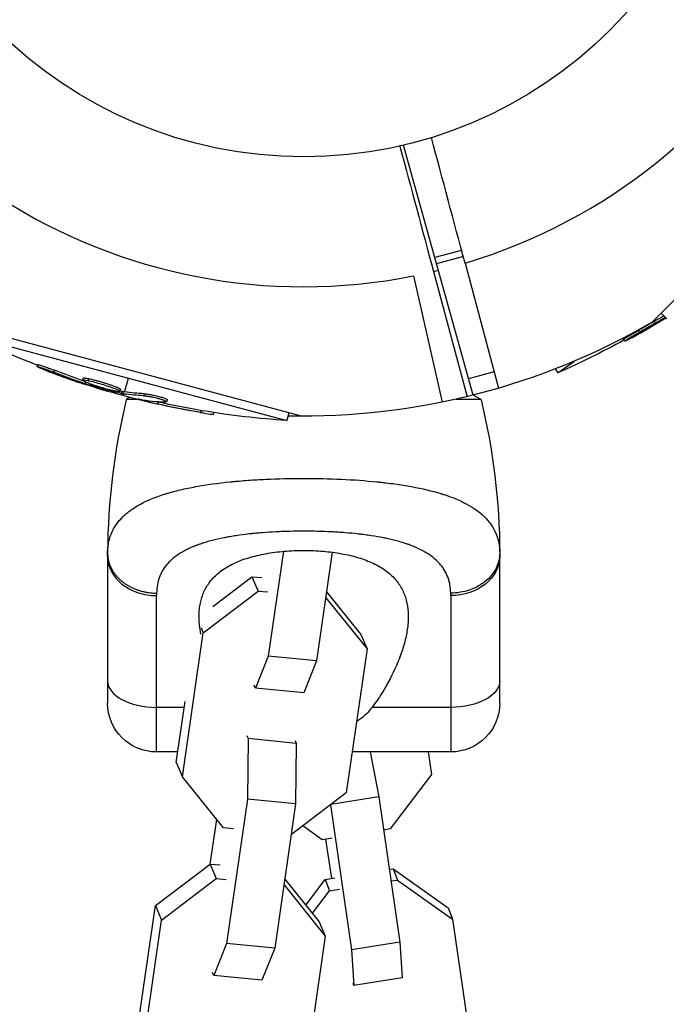
# Model space of a CAD drawing. Units: millimetres. Extents: x -6983 to 5828, y -5776 to 5828.
# Drawn here: x 1812 to 1891, y -157 to -36 of the extents above; entities that cross this region are included whole.
import ezdxf

# ---------------------------------------------------------------- set-up
doc = ezdxf.new("R2010")
doc.units = ezdxf.units.MM
doc.header["$LTSCALE"] = 20
doc.layers.add('2d', color=230, linetype='Continuous')

msp = doc.modelspace()

# ---------------------------------------------------------------- linework, layer by layer
at = {"layer": '2d'}
for p, q in [((1920.27, -42.62), (1889.62, -73.27)), ((1867.73, -82.19), (1859.24, -51.57)), ((1866.34, -64.46), (1863.06, -65.34)), ((1866.55, -65.22), (1863.27, -66.1)), ((1866.76, -66), (1870.86, -81.33)), ((1862.89, -67.04), (1867, -82.37)), ((1860.43, -67.58), (1863.97, -83.05)), ((1890.75, -72.14), (1891.44, -72.83)), ((1846.72, -84.76), (1804.86, -73.54)), ((1888, -74.24), (1888.14, -74.45)), ((1806.15, -74.9), (1844.93, -85.29)), ((1886.15, -75.37), (1886.3, -75.57)), ((1878.12, -79.44), (1880.16, -78.01)), ((1814.43, -78.44), (1814.37, -78.68)), ((1816.48, -79.13), (1816.42, -79.37)), ((1870.33, -79.34), (1867.18, -80.19)), ((1877.79, -78.97), (1878.12, -79.44)), ((1819.98, -80.11), (1819.92, -80.35)), ((1820.35, -80.61), (1820.3, -80.79)), ((1820.69, -80.16), (1820.62, -80.41)), ((1822.08, -80.78), (1822.08, -80.78)), ((1822.08, -80.78), (1822.08, -80.78)), ((1825.08, -81.8), (1825.54, -80.09)), ((1820.92, -80.83), (1820.88, -80.97)), ((1824.58, -81.48), (1824.51, -81.73)), ((1824.7, -81.73), (1824.64, -81.97)), ((1824.89, -81.77), (1824.82, -82.01)), ((1824.96, -82.25), (1825.02, -82.04)), ((1825.32, -82.69), (1826.63, -82.69)), ((1825.72, -82.45), (1825.33, -82.67)), ((1827.18, -82.73), (1827.16, -82.8)), ((1827.47, -82.01), (1827.4, -82.25)), ((1829.23, -83.04), (1829.16, -83.28)), ((1829.78, -82.75), (1829.78, -82.75)), ((1830.3, -82.74), (1830.24, -82.98)), ((1865.65, -82.69), (1868.68, -82.69)), ((1867.78, -82.18), (1868.67, -82.67)), ((1834.39, -84.06), (1834.33, -84.3)), ((1835.97, -84.31), (1835.91, -84.54)), ((1845.18, -84.35), (1844.93, -85.29)), ((1845.28, -92.39), (1845.28, -92.39)), ((1851.18, -92.46), (1851.18, -92.46)), ((1836.91, -92.92), (1836.91, -92.92)), ((1837.38, -92.87), (1837.38, -92.87)), ((1844.89, -98.88), (1844.89, -98.88)), ((1841.56, -99.07), (1841.56, -99.07)), ((1852.85, -99.1), (1852.85, -99.1)), ((1823, -101.89), (1823, -119.89)), ((1844.53, -101.31), (1842.67, -114.14)), ((1850.5, -101.42), (1848.57, -114.72)), ((1871, -119.89), (1871, -101.89)), ((1835.88, -108.06), (1840.66, -104.42)), ((1840.66, -104.42), (1841.41, -106.18)), ((1840.66, -104.42), (1841.87, -104.53)), ((1829, -125.89), (1829, -106.74)), ((1834.71, -111.28), (1841.41, -106.18)), ((1841.41, -106.18), (1842.61, -106.29)), ((1849.69, -106.96), (1849.71, -106.99)), ((1849.69, -106.99), (1849.71, -106.99)), ((1849.71, -106.99), (1854.76, -113.25)), ((1849.79, -106.26), (1854.01, -111.49)), ((1865, -106.74), (1865, -125.89)), ((1834.23, -110.15), (1834.23, -110.16)), ((1834.46, -110.69), (1834.71, -111.28)), ((1859.72, -110.57), (1859.72, -110.57)), ((1859.77, -110.06), (1859.77, -110.06)), ((1832.15, -128.92), (1834.71, -111.28)), ((1854.01, -111.49), (1854.76, -113.25)), ((1854.76, -113.25), (1852.19, -130.9)), ((1842.67, -114.14), (1841.1, -118.07)), ((1848.57, -114.72), (1842.67, -114.14)), ((1848.57, -114.72), (1847, -118.65)), ((1841.1, -118.07), (1840.95, -117.71)), ((1847, -118.65), (1841.1, -118.07)), ((1832.38, -120.43), (1829, -120.43)), ((1831.4, -127.16), (1832.49, -119.71)), ((1865, -120.43), (1855.37, -120.43)), ((1840.06, -123.89), (1840.21, -124.25)), ((1840.21, -124.25), (1840.12, -131.68)), ((1846.1, -124.83), (1840.21, -124.25)), ((1845.95, -124.47), (1846.1, -124.83)), ((1846.1, -124.83), (1846.02, -132.26)), ((1831.59, -125.89), (1829, -125.89)), ((1865, -125.89), (1852.92, -125.89)), ((1855.14, -125.89), (1856.2, -131.38)), ((1862.26, -125.89), (1862.66, -128.65)), ((1831.4, -127.16), (1832.15, -128.92)), ((1837.19, -135.19), (1832.15, -128.92)), ((1862.66, -128.65), (1857.6, -135.32)), ((1852.19, -130.9), (1845.5, -136)), ((1856.2, -131.38), (1850.34, -132.31)), ((1856.2, -131.38), (1858.78, -149.2)), ((1840.12, -131.68), (1837.56, -149.33)), ((1846.02, -132.26), (1840.12, -131.68)), ((1846.02, -132.26), (1843.46, -149.91)), ((1850.29, -132.35), (1852.87, -150.14)), ((1835.57, -139.61), (1836.37, -134.16)), ((1849.26, -136.65), (1846.88, -134.95)), ((1838.4, -135.3), (1837.19, -135.19)), ((1845.5, -136), (1845.48, -136)), ((1857.6, -135.32), (1856.79, -135.45)), ((1850.47, -136.45), (1849.26, -136.65)), ((1850.43, -141.39), (1849.73, -136.57)), ((1828.86, -144.71), (1835.55, -139.61)), ((1835.55, -139.61), (1836.3, -141.37)), ((1835.55, -139.61), (1836.76, -139.73)), ((1857.49, -140.26), (1857.96, -140.19)), ((1857.96, -140.19), (1864.68, -144.99)), ((1857.96, -140.19), (1858.5, -141.57)), ((1829.6, -146.47), (1836.3, -141.37)), ((1836.3, -141.37), (1837.5, -141.49)), ((1844.58, -142.15), (1844.6, -142.18)), ((1844.58, -142.18), (1844.6, -142.18)), ((1844.6, -142.18), (1849.65, -148.44)), ((1844.68, -141.45), (1848.9, -146.68)), ((1847.25, -144.64), (1849.62, -141.51)), ((1849.62, -141.51), (1850.83, -141.32)), ((1849.62, -141.51), (1850.17, -142.89)), ((1857.7, -141.69), (1858.5, -141.57)), ((1858.5, -141.57), (1865.22, -146.37)), ((1848.07, -145.65), (1850.17, -142.89)), ((1850.17, -142.89), (1851.38, -142.7)), ((1826.29, -162.36), (1828.86, -144.71)), ((1828.86, -144.71), (1829.6, -146.47)), ((1864.68, -144.99), (1865.22, -146.37)), ((1827.04, -164.12), (1829.6, -146.47)), ((1848.9, -146.68), (1849.65, -148.44)), ((1865.22, -146.37), (1867.8, -164.19)), ((1837.56, -149.33), (1835.99, -153.26)), ((1843.46, -149.91), (1837.56, -149.33)), ((1849.65, -148.44), (1847.08, -166.09)), ((1858.78, -149.2), (1852.87, -150.14)), ((1858.78, -149.2), (1859.07, -153.57)), ((1843.46, -149.91), (1841.89, -153.84)), ((1852.87, -150.14), (1853.16, -154.51)), ((1835.99, -153.26), (1835.84, -152.9)), ((1841.89, -153.84), (1835.99, -153.26)), ((1853.16, -154.51), (1853.04, -154.23)), ((1859.07, -153.57), (1853.16, -154.51))]:
    msp.add_line(p, q, dxfattribs=at)
msp.add_circle((1847, 0), 53, dxfattribs=at)
for centre, radius, start, end in [((1847, 0), 68.9, 286.6635, 101.238), ((1847, 0), 68.9, 106.6635, 281.238), ((1847, 0), 68.9, 283.3365, 283.8473), ((1904.29, -101.89), 81.29, 166.3767, 179.7379)]:
    msp.add_arc(centre, radius, start, end, dxfattribs=at)
at = {"layer": '2d', "extrusion": (0, 0, -1)}
for centre, radius, start, end in [((-1847, 0), 84.76, 239.8137, 271.3033), ((-1851.55, 17), 102.5, 291.2489, 296.292), ((-1836.91, 14.41), 102.5, 241.2489, 246.292), ((-1851.49, 16.75), 102.5, 279.4787, 287.1677), ((-1789.71, -101.89), 81.29, 166.3767, 179.7379), ((-1851.55, 17), 102.5, 273.708, 279.4788), ((-1829, -119.89), 6, 270, 0), ((-1865, -119.89), 6, 180, 270)]:
    msp.add_arc(centre, radius, start, end, dxfattribs=at)
for centre, major_axis, ratio, start_param, end_param in [((1837.57, 14.88), (-58.78, 83.94), 0.926659, 3.207618, 3.245104), ((1837.72, 14.67), (-58.78, 83.94), 0.926659, 3.207147, 3.245104), ((1852.27, 16.54), (26.52, 98.99), 0.926659, 3.201605, 3.245104), ((1852.34, 16.79), (26.52, 98.99), 0.926659, 3.206029, 3.245104), ((1848.83, 17.73), (26.52, 98.96), 0.473523, 3.083454, 3.087544), ((1848.83, 17.73), (26.52, 98.96), 0.473523, 3.034641, 3.083454), ((1848.77, 17.48), (26.52, 98.96), 0.473523, 3.083454, 3.087544), ((1848.77, 17.48), (26.52, 98.96), 0.473523, 3.034641, 3.083454), ((1851.8, 16.93), (26.53, 99), 0.987104, 3.049326, 3.10138), ((1851.74, 16.69), (26.53, 99), 0.987104, 3.049326, 3.10138), ((1865, -101.89), (-6, 0), 0.808568, 3.141593, 4.712389), ((1865, -117.16), (6, 0), 0.545265, 0, 1.570796)]:
    msp.add_ellipse(centre, major_axis=major_axis, ratio=ratio, start_param=start_param, end_param=end_param, dxfattribs=at)
at = {"layer": '2d'}
for centre, major_axis, ratio, start_param, end_param in [((1851.5, 16.75), (26.53, 99.01), 0.465742, 3.183029, 3.24863), ((1829, -101.89), (6, 0), 0.808568, 3.141593, 4.712389), ((1829, -117.16), (-6, 0), 0.545265, 0, 1.570796)]:
    msp.add_ellipse(centre, major_axis=major_axis, ratio=ratio, start_param=start_param, end_param=end_param, dxfattribs=at)
for points in [[(1866.76, -66), (1865.38, -60.88), (1864.01, -55.76), (1862.64, -50.64)], [(1858.78, -51.68), (1860.15, -56.8), (1861.52, -61.92), (1862.89, -67.04)], [(1821.23, -81.18), (1820.91, -81.08), (1820.49, -80.95), (1820.02, -80.79)], [(1820.4, -80.36), (1820.4, -80.36), (1820.4, -80.36), (1820.4, -80.36)], [(1820.61, -80.4), (1820.62, -80.4), (1820.62, -80.4), (1820.62, -80.41)], [(1820.68, -80.16), (1820.68, -80.16), (1820.68, -80.16), (1820.69, -80.16)], [(1823.82, -81.67), (1823.82, -81.67), (1823.82, -81.67), (1823.81, -81.67)], [(1824.1, -81.47), (1824.1, -81.47), (1824.1, -81.47), (1824.1, -81.47)], [(1824.49, -81.68), (1824.49, -81.68), (1824.49, -81.68), (1824.49, -81.68)], [(1824.7, -81.73), (1824.64, -81.72), (1824.59, -81.7), (1824.53, -81.69)], [(1824.7, -81.73), (1824.78, -81.75), (1824.84, -81.76), (1824.89, -81.77)], [(1825.32, -82.69), (1825.31, -82.7), (1825.29, -82.71), (1825.29, -82.74)], [(1825.32, -82.69), (1825.31, -82.7), (1825.29, -82.71), (1825.29, -82.74)], [(1827.16, -82.8), (1827.71, -82.94), (1828.4, -83.11), (1829.16, -83.28)], [(1828.73, -82.92), (1828.88, -82.96), (1829.05, -83), (1829.23, -83.04)], [(1868.71, -82.74), (1868.71, -82.71), (1868.69, -82.7), (1868.68, -82.69)], [(1868.71, -82.74), (1868.71, -82.71), (1868.69, -82.7), (1868.68, -82.69)], [(1823, -101.51), (1823, -101.22), (1823.02, -100.93), (1823.06, -100.65)], [(1823, -101.89), (1823, -101.76), (1823, -101.64), (1823, -101.51)], [(1871, -101.51), (1871, -101.64), (1871, -101.76), (1871, -101.89)], [(1829, -106.43), (1829, -106.53), (1829, -106.63), (1829, -106.74)], [(1865, -106.74), (1865, -106.63), (1865, -106.53), (1865, -106.43)]]:
    msp.add_open_spline(points, degree=3, dxfattribs=at)
for points, knots in [([(1887.17, -75.15), (1887.37, -75.04), (1887.56, -74.94), (1887.84, -74.78), (1887.97, -74.71), (1888.13, -74.62), (1888.2, -74.58), (1888.24, -74.56), (1888.26, -74.55), (1888.27, -74.54), (1888.37, -74.48), (1888.51, -74.4), (1888.67, -74.31), (1888.74, -74.27), (1888.79, -74.25), (1888.81, -74.24), (1888.92, -74.17), (1889.06, -74.09), (1889.22, -74), (1889.3, -73.95), (1889.33, -73.93), (1889.36, -73.92), (1889.37, -73.91), (1889.47, -73.85), (1889.61, -73.77), (1889.77, -73.68), (1889.85, -73.63), (1889.88, -73.61), (1889.9, -73.6), (1889.91, -73.59), (1890.02, -73.53), (1890.16, -73.44), (1890.32, -73.35), (1890.39, -73.3), (1890.42, -73.29), (1890.45, -73.27), (1890.46, -73.27), (1890.56, -73.2), (1890.7, -73.12), (1890.86, -73.02), (1890.93, -72.98), (1890.97, -72.96), (1890.99, -72.94), (1891, -72.94), (1891.12, -72.86), (1891.24, -72.79), (1891.34, -72.73)], [0, 0, 0, 0, 0.125, 0.125, 0.1875, 0.21875, 0.234375, 0.2421875, 0.2421875, 0.25, 0.25, 0.3125, 0.34375, 0.359375, 0.359375, 0.375, 0.375, 0.4375, 0.46875, 0.484375, 0.4921875, 0.4921875, 0.5, 0.5, 0.5625, 0.59375, 0.609375, 0.6171875, 0.6171875, 0.625, 0.625, 0.6875, 0.71875, 0.734375, 0.7421875, 0.7421875, 0.75, 0.75, 0.8125, 0.84375, 0.859375, 0.8671875, 0.8671875, 0.875, 0.875, 0.9502468, 0.9502468, 0.9502468, 0.9502468]), ([(1886.15, -75.37), (1886.15, -75.37), (1886.15, -75.37), (1886.15, -75.36), (1886.18, -75.33), (1886.27, -75.26), (1886.31, -75.24), (1886.41, -75.17), (1886.46, -75.14), (1886.65, -75.02), (1886.8, -74.93), (1887.04, -74.79), (1887.12, -74.74), (1887.3, -74.64), (1887.38, -74.59), (1887.56, -74.48), (1887.65, -74.44), (1887.83, -74.34), (1887.92, -74.29), (1888, -74.24)], [0.3749154, 0.3749154, 0.3749154, 0.3749154, 0.375, 0.375, 0.5, 0.5, 0.5625, 0.5625, 0.625, 0.625, 0.75, 0.75, 0.8125, 0.8125, 0.875, 0.875, 0.9375, 0.9375, 1, 1, 1, 1]), ([(1887.17, -75.15), (1887.03, -75.23), (1886.89, -75.3), (1886.77, -75.36), (1886.66, -75.42), (1886.56, -75.47), (1886.48, -75.51), (1886.4, -75.54), (1886.35, -75.56), (1886.32, -75.57), (1886.29, -75.58), (1886.29, -75.57), (1886.31, -75.55), (1886.34, -75.53), (1886.39, -75.49), (1886.46, -75.44), (1886.53, -75.39), (1886.63, -75.33), (1886.74, -75.26), (1886.85, -75.19), (1886.98, -75.11), (1887.12, -75.03), (1887.26, -74.95), (1887.41, -74.86), (1887.57, -74.77), (1887.72, -74.68), (1887.88, -74.6), (1888.02, -74.51), (1888.06, -74.49), (1888.1, -74.47), (1888.14, -74.45)], [0, 0, 0, 0, 0.108572, 0.108572, 0.108572, 0.217262, 0.217262, 0.217262, 0.325717, 0.325717, 0.325717, 0.433622, 0.433622, 0.433622, 0.540983, 0.540983, 0.540983, 0.648042, 0.648042, 0.648042, 0.755174, 0.755174, 0.755174, 0.862717, 0.862717, 0.862717, 0.970831, 0.970831, 0.970831, 1, 1, 1, 1]), ([(1815.25, -79.08), (1815.1, -79.02), (1814.96, -78.96), (1814.84, -78.91), (1814.72, -78.86), (1814.61, -78.81), (1814.53, -78.78), (1814.46, -78.74), (1814.41, -78.71), (1814.38, -78.7), (1814.36, -78.68), (1814.36, -78.67), (1814.4, -78.68), (1814.43, -78.68), (1814.49, -78.69), (1814.57, -78.72), (1814.66, -78.74), (1814.76, -78.78), (1814.89, -78.82), (1815.01, -78.86), (1815.16, -78.91), (1815.31, -78.96), (1815.47, -79.02), (1815.63, -79.08), (1815.8, -79.14), (1815.96, -79.2), (1816.13, -79.26), (1816.29, -79.32), (1816.33, -79.34), (1816.37, -79.36), (1816.42, -79.37)], [0, 0, 0, 0, 0.108572, 0.108572, 0.108572, 0.217262, 0.217262, 0.217262, 0.325717, 0.325717, 0.325717, 0.433622, 0.433622, 0.433622, 0.540983, 0.540983, 0.540983, 0.648042, 0.648042, 0.648042, 0.755174, 0.755174, 0.755174, 0.862717, 0.862717, 0.862717, 0.970831, 0.970831, 0.970831, 1, 1, 1, 1]), ([(1814.43, -78.44), (1814.43, -78.44), (1814.43, -78.44), (1814.43, -78.43), (1814.47, -78.43), (1814.59, -78.46), (1814.64, -78.48), (1814.74, -78.51), (1814.81, -78.53), (1815.01, -78.59), (1815.18, -78.65), (1815.44, -78.74), (1815.54, -78.78), (1815.73, -78.85), (1815.82, -78.88), (1816.02, -78.95), (1816.11, -78.99), (1816.3, -79.06), (1816.39, -79.1), (1816.48, -79.13)], [0.3749154, 0.3749154, 0.3749154, 0.3749154, 0.375, 0.375, 0.5, 0.5, 0.5625, 0.5625, 0.625, 0.625, 0.75, 0.75, 0.8125, 0.8125, 0.875, 0.875, 0.9375, 0.9375, 1, 1, 1, 1]), ([(1815.25, -79.08), (1815.46, -79.16), (1815.67, -79.24), (1815.96, -79.35), (1816.11, -79.41), (1816.27, -79.47), (1816.35, -79.5), (1816.39, -79.51), (1816.41, -79.52), (1816.42, -79.53), (1816.54, -79.57), (1816.69, -79.63), (1816.86, -79.69), (1816.93, -79.72), (1816.98, -79.73), (1817, -79.74), (1817.13, -79.79), (1817.28, -79.85), (1817.46, -79.91), (1817.54, -79.94), (1817.58, -79.95), (1817.6, -79.96), (1817.61, -79.96), (1817.73, -80.01), (1817.88, -80.06), (1818.05, -80.12), (1818.14, -80.15), (1818.17, -80.16), (1818.2, -80.17), (1818.21, -80.18), (1818.33, -80.22), (1818.48, -80.27), (1818.65, -80.33), (1818.74, -80.36), (1818.77, -80.37), (1818.8, -80.38), (1818.81, -80.38), (1818.93, -80.42), (1819.08, -80.48), (1819.25, -80.54), (1819.34, -80.56), (1819.37, -80.58), (1819.4, -80.58), (1819.41, -80.59), (1819.63, -80.66), (1819.83, -80.73), (1820.02, -80.79)], [0, 0, 0, 0, 0.125, 0.125, 0.1875, 0.21875, 0.234375, 0.242188, 0.242188, 0.25, 0.25, 0.3125, 0.34375, 0.359375, 0.359375, 0.375, 0.375, 0.4375, 0.46875, 0.484375, 0.492188, 0.492188, 0.5, 0.5, 0.5625, 0.59375, 0.609375, 0.617188, 0.617188, 0.625, 0.625, 0.6875, 0.71875, 0.734375, 0.742188, 0.742188, 0.75, 0.75, 0.8125, 0.84375, 0.859375, 0.867188, 0.867188, 0.875, 0.875, 1, 1, 1, 1]), ([(1823.81, -81.67), (1823.37, -81.58), (1822.77, -81.42), (1821.57, -81.06), (1820.98, -80.86), (1820.15, -80.53), (1819.91, -80.41), (1819.93, -80.3), (1820.19, -80.32), (1820.61, -80.4)], [0, 0, 0, 0, 0.125, 0.125, 0.25, 0.25, 0.375, 0.375, 0.4988549, 0.4988549, 0.4988549, 0.4988549]), ([(1819.98, -80.11), (1819.99, -80.1), (1819.99, -80.1), (1820.01, -80.09), (1820.02, -80.09), (1820.05, -80.08), (1820.07, -80.08), (1820.12, -80.08), (1820.15, -80.08), (1820.24, -80.09), (1820.31, -80.1), (1820.44, -80.12), (1820.48, -80.13), (1820.58, -80.14), (1820.63, -80.15), (1820.68, -80.16)], [1.375782, 1.375782, 1.375782, 1.375782, 1.3906242, 1.3906242, 1.4062492, 1.4062492, 1.4218741, 1.4218741, 1.4374991, 1.4374991, 1.4687491, 1.4687491, 1.484374, 1.484374, 1.4988524, 1.4988524, 1.4988524, 1.4988524]), ([(1820.3, -80.79), (1820.37, -80.81), (1820.45, -80.84), (1820.53, -80.87), (1820.61, -80.89), (1820.69, -80.92), (1820.77, -80.94), (1820.81, -80.95), (1820.84, -80.96), (1820.88, -80.97)], [0, 0, 0, 0, 0.404397, 0.404397, 0.404397, 0.80918, 0.80918, 0.80918, 1, 1, 1, 1]), ([(1820.62, -80.41), (1821.06, -80.49), (1821.66, -80.65), (1822.86, -81.01), (1823.45, -81.21), (1824.29, -81.54), (1824.53, -81.67), (1824.5, -81.78), (1824.25, -81.76), (1823.82, -81.67)], [0.5, 0.5, 0.5, 0.5, 0.625, 0.625, 0.75, 0.75, 0.875, 0.875, 0.9988689, 0.9988689, 0.9988689, 0.9988689]), ([(1820.69, -80.16), (1820.8, -80.19), (1820.91, -80.21), (1821.17, -80.27), (1821.3, -80.31), (1821.59, -80.38), (1821.73, -80.42), (1821.95, -80.48), (1822.03, -80.5), (1822.18, -80.55), (1822.25, -80.57), (1822.48, -80.63), (1822.63, -80.68), (1822.85, -80.75), (1822.92, -80.77), (1823.06, -80.82), (1823.13, -80.85), (1823.34, -80.92), (1823.47, -80.96), (1823.66, -81.03), (1823.72, -81.05), (1823.83, -81.09), (1823.89, -81.12), (1823.99, -81.16), (1824.04, -81.18), (1824.13, -81.22), (1824.18, -81.23), (1824.26, -81.27), (1824.29, -81.29), (1824.36, -81.32), (1824.39, -81.34), (1824.43, -81.36), (1824.45, -81.37), (1824.47, -81.38), (1824.5, -81.4), (1824.53, -81.42), (1824.55, -81.43), (1824.55, -81.43), (1824.56, -81.44), (1824.56, -81.45), (1824.58, -81.46), (1824.58, -81.48), (1824.58, -81.48), (1824.58, -81.48), (1824.58, -81.48)], [0.499999, 0.499999, 0.499999, 0.499999, 0.5312491, 0.5312491, 0.5624991, 0.5624991, 0.5937492, 0.5937492, 0.6093742, 0.6093742, 0.6249992, 0.6249992, 0.6562493, 0.6562493, 0.6718743, 0.6718743, 0.6874994, 0.6874994, 0.7187494, 0.7187494, 0.7343745, 0.7343745, 0.7499995, 0.7499995, 0.7656245, 0.7656245, 0.7812496, 0.7812496, 0.7968746, 0.7968746, 0.8124996, 0.8124996, 0.8203121, 0.8203121, 0.8281247, 0.8437497, 0.8437497, 0.8476559, 0.8476559, 0.8515622, 0.8593747, 0.8749997, 0.8749997, 0.8758243, 0.8758243, 0.8758243, 0.8758243]), ([(1824.64, -81.97), (1824.32, -81.89), (1824.01, -81.82), (1823.38, -81.66), (1823.07, -81.58), (1822.44, -81.41), (1822.13, -81.32), (1821.66, -81.19), (1821.5, -81.15), (1821.19, -81.06), (1821.04, -81.02), (1820.88, -80.97)], [0, 0, 0, 0, 0.25, 0.25, 0.5, 0.5, 0.75, 0.75, 0.875, 0.875, 1, 1, 1, 1]), ([(1824.64, -81.97), (1824.68, -81.98), (1824.72, -81.99), (1824.75, -82), (1824.78, -82), (1824.8, -82.01), (1824.82, -82.01)], [0, 0, 0, 0, 0.536906, 0.536906, 0.536906, 1, 1, 1, 1]), ([(1825.33, -82.67), (1825.33, -82.67), (1825.33, -82.67), (1825.33, -82.67), (1825.33, -82.67), (1825.33, -82.67), (1825.33, -82.67), (1825.33, -82.67), (1825.33, -82.67), (1825.33, -82.68), (1825.33, -82.68), (1825.33, -82.68), (1825.33, -82.68), (1825.33, -82.68), (1825.33, -82.68), (1825.33, -82.68), (1825.33, -82.68), (1825.33, -82.68), (1825.33, -82.68), (1825.33, -82.68), (1825.32, -82.68), (1825.32, -82.68), (1825.32, -82.69)], [0.8307754, 0.8307754, 0.8307754, 0.8307754, 0.84375, 0.84375, 0.875, 0.875, 0.90625, 0.921875, 0.921875, 0.9375, 0.9375, 0.953125, 0.953125, 0.96875, 0.96875, 0.9765625, 0.9765625, 0.984375, 0.984375, 0.9921875, 0.9921875, 1, 1, 1, 1]), ([(1826.9, -82.68), (1826.82, -82.67), (1826.77, -82.66), (1826.74, -82.66), (1826.72, -82.66), (1826.72, -82.66), (1826.75, -82.68), (1826.78, -82.69), (1826.84, -82.71), (1826.92, -82.73), (1826.99, -82.75), (1827.07, -82.77), (1827.16, -82.8)], [0, 0, 0, 0, 0.263282, 0.263282, 0.263282, 0.526692, 0.526692, 0.526692, 0.789921, 0.789921, 0.789921, 1, 1, 1, 1]), ([(1827.4, -82.25), (1827.49, -82.25), (1827.6, -82.26), (1827.73, -82.28), (1827.86, -82.3), (1828.01, -82.32), (1828.17, -82.35), (1828.33, -82.38), (1828.5, -82.42), (1828.67, -82.45), (1828.84, -82.49), (1829.01, -82.53), (1829.17, -82.58), (1829.34, -82.62), (1829.49, -82.66), (1829.63, -82.7), (1829.76, -82.74), (1829.88, -82.78), (1829.98, -82.82), (1830.07, -82.86), (1830.14, -82.89), (1830.19, -82.92), (1830.23, -82.95), (1830.25, -82.97), (1830.24, -82.98), (1830.22, -83), (1830.18, -83.01), (1830.11, -83.01), (1830.09, -83.01), (1830.07, -83.01), (1830.05, -83.01)], [0, 0, 0, 0, 0.108263, 0.108263, 0.108263, 0.216637, 0.216637, 0.216637, 0.324631, 0.324631, 0.324631, 0.431995, 0.431995, 0.431995, 0.53889, 0.53889, 0.53889, 0.64568, 0.64568, 0.64568, 0.75277, 0.75277, 0.75277, 0.860435, 0.860435, 0.860435, 0.968703, 0.968703, 0.968703, 1, 1, 1, 1]), ([(1827.47, -82.01), (1827.52, -82.01), (1827.58, -82.01), (1827.71, -82.03), (1827.78, -82.04), (1827.93, -82.06), (1828.02, -82.07), (1828.19, -82.1), (1828.29, -82.12), (1828.58, -82.18), (1828.77, -82.22), (1829.17, -82.32), (1829.36, -82.37), (1829.62, -82.44), (1829.7, -82.46), (1829.85, -82.51), (1829.92, -82.54), (1830.11, -82.6), (1830.2, -82.64), (1830.28, -82.69), (1830.29, -82.7), (1830.3, -82.72), (1830.3, -82.73), (1830.3, -82.73), (1830.3, -82.73), (1830.3, -82.74)], [0, 0, 0, 0, 0.0625, 0.0625, 0.125, 0.125, 0.1875, 0.1875, 0.25, 0.25, 0.375, 0.375, 0.5, 0.5, 0.5625, 0.5625, 0.625, 0.625, 0.75, 0.75, 0.8125, 0.8125, 0.84375, 0.84375, 0.8451889, 0.8451889, 0.8451889, 0.8451889]), ([(1868.68, -82.69), (1868.68, -82.68), (1868.68, -82.68), (1868.67, -82.68), (1868.67, -82.68), (1868.67, -82.68), (1868.67, -82.68), (1868.67, -82.68), (1868.67, -82.68), (1868.67, -82.68), (1868.67, -82.68), (1868.67, -82.68), (1868.67, -82.68), (1868.67, -82.68), (1868.67, -82.68), (1868.67, -82.67), (1868.67, -82.67), (1868.67, -82.67), (1868.67, -82.67), (1868.67, -82.67), (1868.67, -82.67), (1868.67, -82.67), (1868.67, -82.67), (1868.67, -82.67), (1868.67, -82.67), (1868.67, -82.67)], [0, 0, 0, 0, 0.0078125, 0.0078125, 0.015625, 0.015625, 0.0195312, 0.0195312, 0.0234375, 0.03125, 0.03125, 0.046875, 0.046875, 0.0625, 0.0703125, 0.0703125, 0.078125, 0.078125, 0.09375, 0.125, 0.140625, 0.140625, 0.15625, 0.15625, 0.1710226, 0.1710226, 0.1710226, 0.1710226]), ([(1834.33, -84.3), (1834.81, -84.38), (1835.26, -84.45), (1835.78, -84.53), (1835.91, -84.54), (1835.91, -84.54)], [0, 0, 0, 0, 0.25, 0.25, 0.4513626, 0.4513626, 0.4513626, 0.4513626]), ([(1834.39, -84.06), (1834.45, -84.07), (1834.51, -84.08), (1834.6, -84.09), (1834.63, -84.1), (1834.66, -84.1), (1834.67, -84.1), (1834.67, -84.1)], [0, 0, 0, 0, 0.03125, 0.03125, 0.046875, 0.046875, 0.04983203, 0.04983203, 0.04983203, 0.04983203]), ([(1823.06, -100.65), (1823.13, -100.11), (1823.27, -99.6), (1823.48, -99.1), (1823.49, -99.08), (1823.51, -99.03), (1823.54, -98.96), (1823.61, -98.8), (1823.77, -98.48), (1823.93, -98.22), (1824.29, -97.71), (1824.56, -97.39), (1824.88, -97.07), (1824.9, -97.05), (1824.94, -97.01), (1825, -96.96), (1825.13, -96.83), (1825.42, -96.58), (1825.69, -96.38), (1826.25, -95.98), (1826.66, -95.72), (1828, -95.01), (1829.04, -94.59), (1830.24, -94.23), (1830.26, -94.22), (1830.29, -94.21), (1830.34, -94.2), (1830.46, -94.16), (1830.7, -94.09), (1831.18, -93.96), (1831.62, -93.85), (1832.51, -93.64), (1833.13, -93.51), (1835.1, -93.15), (1836.53, -92.95), (1838.08, -92.79), (1838.1, -92.79), (1838.14, -92.79), (1838.21, -92.78), (1838.36, -92.77), (1838.66, -92.74), (1839.28, -92.68), (1839.82, -92.64), (1840.9, -92.56), (1841.63, -92.52), (1843.88, -92.41), (1845.43, -92.38), (1847, -92.38)], [0.0212604, 0.0212604, 0.0212604, 0.0212604, 0.06248, 0.06248, 0.0644326, 0.0644326, 0.0663851, 0.0702901, 0.0781001, 0.0937201, 0.0937201, 0.1249601, 0.1249601, 0.1269126, 0.1269126, 0.1288651, 0.1327701, 0.1405801, 0.1562001, 0.1562001, 0.1874401, 0.1874401, 0.2499202, 0.2499202, 0.2508964, 0.2508964, 0.2518727, 0.2538252, 0.2577302, 0.2655402, 0.2811602, 0.2811602, 0.3124002, 0.3124002, 0.3748803, 0.3748803, 0.3758565, 0.3758565, 0.3768328, 0.3787853, 0.3826903, 0.3905003, 0.4061203, 0.4061203, 0.4373603, 0.4373603, 0.4998404, 0.4998404, 0.4998404, 0.4998404]), ([(1847, -92.38), (1848.57, -92.38), (1850.12, -92.41), (1853.12, -92.55), (1854.57, -92.66), (1855.97, -92.8), (1855.99, -92.8), (1856.04, -92.81), (1856.11, -92.81), (1856.28, -92.83), (1856.61, -92.87), (1857.26, -92.94), (1857.81, -93.01), (1858.87, -93.16), (1859.56, -93.27), (1861.52, -93.63), (1862.71, -93.91), (1863.79, -94.24), (1863.81, -94.24), (1863.85, -94.25), (1863.91, -94.27), (1864.03, -94.31), (1864.29, -94.39), (1864.78, -94.56), (1865.19, -94.71), (1865.97, -95.03), (1866.45, -95.25), (1867.3, -95.7), (1867.66, -95.92), (1868, -96.15)], [0.4998404, 0.4998404, 0.4998404, 0.4998404, 0.5623603, 0.5623603, 0.6248803, 0.6248803, 0.6258572, 0.6258572, 0.626834, 0.6287878, 0.6326953, 0.6405103, 0.6561403, 0.6561403, 0.6874002, 0.6874002, 0.7499202, 0.7499202, 0.7508971, 0.7508971, 0.7518739, 0.7538277, 0.7577352, 0.7655502, 0.7811802, 0.7811802, 0.8124401, 0.8124401, 0.8399462, 0.8399462, 0.8399462, 0.8399462]), ([(1868, -96.15), (1868.43, -96.45), (1868.81, -96.76), (1869.18, -97.13), (1869.22, -97.17), (1869.3, -97.25), (1869.41, -97.37), (1869.65, -97.64), (1869.84, -97.89), (1870.18, -98.4), (1870.38, -98.75), (1870.54, -99.15), (1870.55, -99.17), (1870.57, -99.21), (1870.6, -99.28), (1870.66, -99.44), (1870.77, -99.77), (1870.84, -100.06), (1870.96, -100.66), (1871, -101.08), (1871, -101.51)], [0.8399462, 0.8399462, 0.8399462, 0.8399462, 0.8749601, 0.8749601, 0.8788676, 0.8788676, 0.8827751, 0.8905901, 0.9062201, 0.9062201, 0.93748, 0.93748, 0.9394338, 0.9394338, 0.9413875, 0.945295, 0.95311, 0.96874, 0.96874, 1, 1, 1, 1]), ([(1865, -106.43), (1865, -106.07), (1864.97, -105.73), (1864.88, -105.23), (1864.82, -104.99), (1864.75, -104.75), (1864.7, -104.6), (1864.67, -104.52), (1864.52, -104.14), (1864.38, -103.84), (1864.11, -103.42), (1864.02, -103.28), (1863.81, -103.02), (1863.7, -102.89), (1863.35, -102.51), (1863.09, -102.27), (1862.66, -101.93), (1862.43, -101.77), (1862.19, -101.61), (1862.03, -101.51), (1861.94, -101.46), (1861.52, -101.21), (1861.16, -101.03), (1860.58, -100.77), (1860.28, -100.65), (1859.91, -100.51), (1859.76, -100.46), (1859.65, -100.42), (1859.59, -100.4), (1859.12, -100.24), (1858.68, -100.11), (1857.99, -99.93), (1857.63, -99.84), (1857.21, -99.75), (1857.03, -99.71), (1856.9, -99.69), (1856.84, -99.67), (1856.29, -99.56), (1855.79, -99.48), (1855.01, -99.36), (1854.62, -99.3), (1854.15, -99.25), (1853.95, -99.22), (1853.82, -99.21), (1853.75, -99.2), (1853.15, -99.13), (1852.61, -99.08), (1851.79, -99.01), (1851.37, -98.98), (1850.95, -98.96), (1850.67, -98.94), (1850.53, -98.93), (1849.83, -98.9), (1849.27, -98.88), (1848.14, -98.85), (1847.58, -98.84), (1846.44, -98.84), (1845.87, -98.85), (1845.02, -98.87), (1844.74, -98.88), (1844.18, -98.9), (1843.9, -98.91), (1843.05, -98.96), (1842.5, -98.99), (1841.68, -99.06), (1841.27, -99.09), (1840.8, -99.14), (1840.6, -99.16), (1840.47, -99.17), (1840.4, -99.18), (1839.79, -99.25), (1839.26, -99.32), (1838.48, -99.44), (1838.1, -99.5), (1837.66, -99.58), (1837.48, -99.61), (1837.35, -99.64), (1837.29, -99.65), (1836.73, -99.76), (1836.25, -99.87), (1835.56, -100.05), (1835.22, -100.14), (1834.84, -100.26), (1834.68, -100.31), (1834.57, -100.35), (1834.52, -100.36), (1834.03, -100.53), (1833.62, -100.68), (1833.04, -100.94), (1832.76, -101.07), (1832.5, -101.21), (1832.32, -101.31), (1832.23, -101.35), (1831.81, -101.6), (1831.49, -101.81), (1831.06, -102.15), (1830.92, -102.26), (1830.66, -102.5), (1830.54, -102.62), (1830.19, -103.01), (1829.98, -103.27), (1829.71, -103.7), (1829.59, -103.91), (1829.47, -104.18), (1829.42, -104.29), (1829.39, -104.37), (1829.37, -104.41), (1829.12, -105.05), (1829, -105.72), (1829, -106.43)], [0, 0, 0, 0, 0.03125, 0.03125, 0.046875, 0.054687, 0.054687, 0.0625, 0.0625, 0.09375, 0.09375, 0.109375, 0.109375, 0.125, 0.125, 0.15625, 0.15625, 0.171875, 0.179687, 0.179687, 0.1875, 0.1875, 0.21875, 0.21875, 0.234375, 0.242187, 0.246094, 0.246094, 0.25, 0.25, 0.28125, 0.28125, 0.296875, 0.304687, 0.308594, 0.308594, 0.3125, 0.3125, 0.34375, 0.34375, 0.359375, 0.367187, 0.371094, 0.371094, 0.375, 0.375, 0.40625, 0.40625, 0.421875, 0.429687, 0.429687, 0.4375, 0.4375, 0.46875, 0.46875, 0.5, 0.5, 0.53125, 0.53125, 0.546875, 0.546875, 0.5625, 0.5625, 0.59375, 0.59375, 0.609375, 0.617187, 0.621094, 0.621094, 0.625, 0.625, 0.65625, 0.65625, 0.671875, 0.679687, 0.683594, 0.683594, 0.6875, 0.6875, 0.71875, 0.71875, 0.734375, 0.742187, 0.746094, 0.746094, 0.75, 0.75, 0.78125, 0.78125, 0.796875, 0.804687, 0.804687, 0.8125, 0.8125, 0.84375, 0.84375, 0.859375, 0.859375, 0.875, 0.875, 0.90625, 0.90625, 0.921875, 0.929687, 0.933594, 0.933594, 0.9375, 0.9375, 1, 1, 1, 1]), ([(1834.35, -100.42), (1833.96, -100.55), (1833.59, -100.7), (1833.04, -100.94), (1832.76, -101.07), (1832.5, -101.21), (1832.32, -101.31), (1832.23, -101.35), (1831.81, -101.6), (1831.49, -101.81), (1831.06, -102.15), (1830.92, -102.26), (1830.66, -102.5), (1830.54, -102.62), (1830.19, -103.01), (1829.98, -103.27), (1829.71, -103.7), (1829.59, -103.91), (1829.47, -104.18), (1829.42, -104.29), (1829.4, -104.34), (1829.4, -104.34), (1829.39, -104.35)], [0.7527794, 0.7527794, 0.7527794, 0.7527794, 0.78125, 0.78125, 0.796875, 0.8046875, 0.8046875, 0.8125, 0.8125, 0.84375, 0.84375, 0.859375, 0.859375, 0.875, 0.875, 0.90625, 0.90625, 0.921875, 0.9296875, 0.9335937, 0.9335937, 0.9344188, 0.9344188, 0.9344188, 0.9344188]), ([(1834.41, -111.45), (1834.34, -111.07), (1834.29, -110.69), (1834.2, -109.79), (1834.18, -109.27), (1834.23, -108.52), (1834.25, -108.27), (1834.33, -107.77), (1834.38, -107.53), (1834.56, -106.83), (1834.73, -106.38), (1835.07, -105.73), (1835.19, -105.52), (1835.47, -105.11), (1835.63, -104.91), (1836.13, -104.34), (1836.52, -103.99), (1837.18, -103.51), (1837.42, -103.35), (1837.92, -103.06), (1838.19, -102.92), (1839.03, -102.52), (1839.63, -102.29), (1840.61, -102), (1840.94, -101.91), (1841.64, -101.74), (1841.99, -101.67), (1843.1, -101.47), (1843.85, -101.37), (1845.01, -101.27), (1845.41, -101.25), (1846.2, -101.21), (1846.6, -101.21), (1847, -101.21)], [0.07027472, 0.07027472, 0.07027472, 0.07027472, 0.07195852, 0.07195852, 0.07432383, 0.07432383, 0.07550649, 0.07550649, 0.07668914, 0.07668914, 0.07905445, 0.07905445, 0.08023711, 0.08023711, 0.08141976, 0.08141976, 0.08378507, 0.08378507, 0.08496772, 0.08496772, 0.08615038, 0.08615038, 0.08851569, 0.08851569, 0.08969834, 0.08969834, 0.090881, 0.090881, 0.09324631, 0.09324631, 0.09442896, 0.09442896, 0.09561161, 0.09561161, 0.09561161, 0.09561161]), ([(1847, -101.21), (1847.4, -101.21), (1847.8, -101.21), (1848.59, -101.25), (1848.99, -101.27), (1850.15, -101.37), (1850.9, -101.47), (1852.35, -101.73), (1853.06, -101.89), (1854.36, -102.29), (1854.96, -102.52), (1855.8, -102.91), (1856.07, -103.05), (1856.57, -103.35), (1856.81, -103.5), (1857.48, -103.99), (1857.87, -104.34), (1858.54, -105.11), (1858.82, -105.51), (1859.15, -106.16), (1859.25, -106.38), (1859.43, -106.83), (1859.5, -107.06), (1859.81, -108.24), (1859.86, -109.24), (1859.73, -110.57), (1859.69, -110.83), (1859.6, -111.38), (1859.55, -111.65), (1859.36, -112.48), (1859.2, -113.03), (1858.64, -114.71), (1858.15, -115.85), (1857.23, -117.58), (1856.9, -118.16), (1856.18, -119.3), (1855.79, -119.87), (1855.37, -120.43)], [0.09561161, 0.09561161, 0.09561161, 0.09561161, 0.09679235, 0.09679235, 0.09797309, 0.09797309, 0.10033456, 0.10033456, 0.10269604, 0.10269604, 0.10505751, 0.10505751, 0.10623825, 0.10623825, 0.10741899, 0.10741899, 0.10978046, 0.10978046, 0.11214194, 0.11214194, 0.11332267, 0.11332267, 0.11450341, 0.11450341, 0.11922636, 0.11922636, 0.1204071, 0.1204071, 0.12158783, 0.12158783, 0.12394931, 0.12394931, 0.12867226, 0.12867226, 0.13103373, 0.13103373, 0.13339521, 0.13339521, 0.13339521, 0.13339521]), ([(1864.9, -105.38), (1864.88, -105.22), (1864.82, -104.98), (1864.75, -104.75), (1864.7, -104.6), (1864.67, -104.52), (1864.52, -104.14), (1864.38, -103.84), (1864.11, -103.42), (1864.02, -103.28), (1863.81, -103.02), (1863.7, -102.89), (1863.35, -102.51), (1863.09, -102.27), (1862.66, -101.93), (1862.43, -101.77), (1862.19, -101.61), (1862.03, -101.51), (1861.94, -101.46), (1861.52, -101.21), (1861.16, -101.03), (1860.58, -100.77), (1860.28, -100.65), (1859.91, -100.51), (1859.76, -100.46), (1859.68, -100.43), (1859.67, -100.43), (1859.65, -100.42)], [0.0317312, 0.0317312, 0.0317312, 0.0317312, 0.046875, 0.0546875, 0.0546875, 0.0625, 0.0625, 0.09375, 0.09375, 0.109375, 0.109375, 0.125, 0.125, 0.15625, 0.15625, 0.171875, 0.1796875, 0.1796875, 0.1875, 0.1875, 0.21875, 0.21875, 0.234375, 0.2421875, 0.2460937, 0.2460937, 0.2473672, 0.2473672, 0.2473672, 0.2473672]), ([(1871, -101.51), (1871, -102.15), (1870.85, -102.8), (1870.25, -103.98), (1869.81, -104.53), (1868.88, -105.29), (1868.46, -105.55), (1868, -105.77)], [0, 0, 0, 0, 0.25, 0.25, 0.5, 0.5, 0.6673564, 0.6673564, 0.6673564, 0.6673564]), ([(1868, -105.77), (1867.77, -105.87), (1867.54, -105.97), (1866.57, -106.3), (1865.79, -106.43), (1865, -106.43)], [0.6673564, 0.6673564, 0.6673564, 0.6673564, 0.75, 0.75, 1, 1, 1, 1]), ([(1859.8, -109.02), (1859.81, -109.44), (1859.79, -109.87), (1859.73, -110.57), (1859.69, -110.83), (1859.6, -111.38), (1859.55, -111.65), (1859.36, -112.48), (1859.2, -113.03), (1858.92, -113.88), (1858.82, -114.16), (1858.71, -114.45)], [0.117283005, 0.117283005, 0.117283005, 0.117283005, 0.11922636, 0.11922636, 0.120407097, 0.120407097, 0.121587834, 0.121587834, 0.123949309, 0.123949309, 0.125153741, 0.125153741, 0.125153741, 0.125153741]), ([(1858.21, -115.62), (1858.01, -116.08), (1857.78, -116.54), (1857.34, -117.37), (1857.14, -117.74), (1856.92, -118.11)], [0.126778075, 0.126778075, 0.126778075, 0.126778075, 0.128672258, 0.128672258, 0.130177337, 0.130177337, 0.130177337, 0.130177337]), ([(1855.37, -120.43), (1854.93, -121.02), (1854.41, -121.52), (1853.69, -122.02), (1853.58, -122.09), (1853.46, -122.16)], [0, 0, 0, 0, 0.002469933, 0.002469933, 0.00292462, 0.00292462, 0.00292462, 0.00292462])]:
    msp.add_open_spline(points, degree=3, knots=knots, dxfattribs=at)
for points, weights in [([(1823, -101.51), (1822.99, -102.89), (1823.87, -104.07)], [1, 0.8950856396, 0.864995027317]), ([(1823.87, -104.07), (1825.63, -106.42), (1829, -106.43)], [0.864995027317, 0.81070234095, 1])]:
    msp.add_rational_spline(points, weights, degree=2, dxfattribs=at)

doc.saveas('drawing.dxf')
